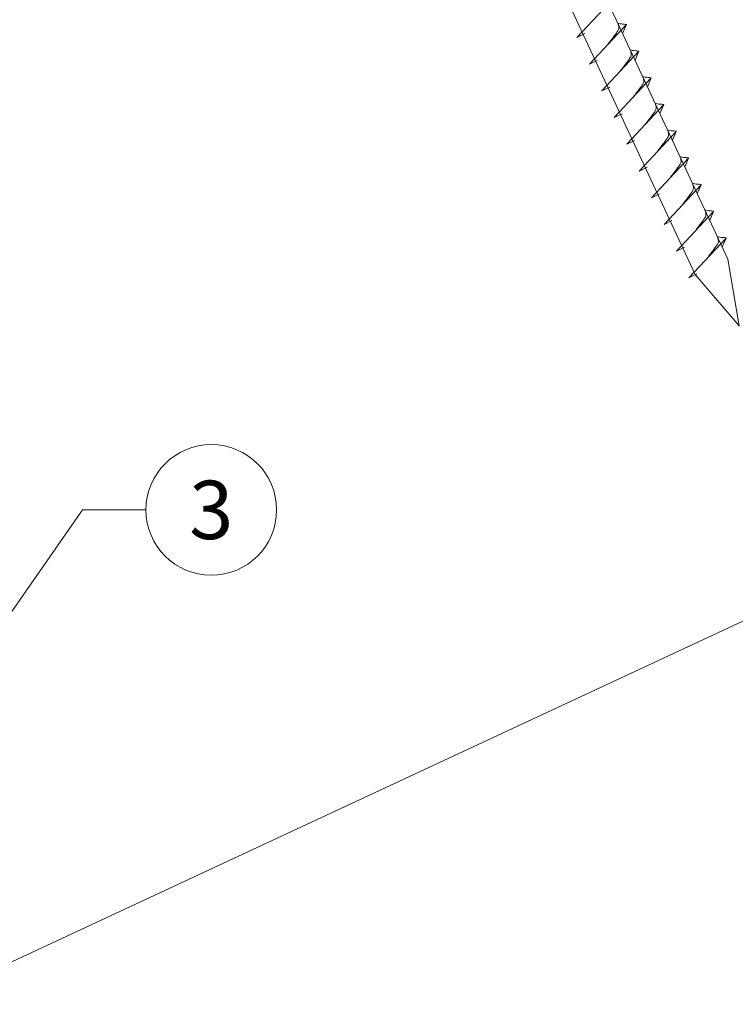
# Model space of a CAD drawing. Units: millimetres. Extents: x -19674 to 48855, y -21855 to -17013.
# Drawn here: x 31211 to 31320, y -21473 to -21323 of the extents above; entities that cross this region are included whole.
import ezdxf
from ezdxf.enums import TextEntityAlignment as Align

# ---------------------------------------------------------------- set-up
doc = ezdxf.new("R2010")
doc.units = ezdxf.units.MM
doc.linetypes.add('STRICHPUNKT', pattern=[25.4, 12.7, -6.35, 0, -6.35])
for name, color, linetype, lineweight, true_color in [('02_Nägel', 11, 'Continuous', 15, 0xff7f7f), ('06_Holz', 252, 'Continuous', 15, 0x8296a0), ('08_Bemassung', 251, 'Continuous', 5, 0x505f69), ('09_Luft', 252, 'Continuous', 5, 0x8296a0)]:
    doc.layers.add(name, color=color, linetype=linetype, lineweight=lineweight, true_color=true_color)
doc.styles.add('PREFA_Standard', font='arial.ttf', dxfattribs={"height": 20})

msp = doc.modelspace()

# ---------------------------------------------------------------- linework, layer by layer
at = {"layer": '02_Nägel'}
for p, q in [((31296.177, -21325.272, 13.56), (31301.843, -21319.205, 13.56)), ((31298.081, -21329.356, 13.56), (31303.747, -21323.288, 13.56)), ((31303.747, -21323.288, 13.56), (31303.157, -21324.626, 13.56)), ((31296.177, -21325.272, 13.56), (31297.389, -21324.675, 13.56)), ((31299.985, -21333.439, 13.56), (31305.651, -21327.371, 13.56)), ((31305.651, -21327.371, 13.56), (31305.062, -21328.709, 13.56)), ((31298.081, -21329.356, 13.56), (31299.293, -21328.758, 13.56)), ((31301.889, -21337.522, 13.56), (31307.556, -21331.455, 13.56)), ((31307.556, -21331.455, 13.56), (31306.966, -21332.793, 13.56)), ((31299.985, -21333.439, 13.56), (31301.197, -21332.841, 13.56)), ((31303.793, -21341.606, 13.56), (31309.46, -21335.538, 13.56)), ((31309.46, -21335.538, 13.56), (31308.87, -21336.876, 13.56)), ((31301.889, -21337.522, 13.56), (31303.101, -21336.925, 13.56)), ((31305.697, -21345.689, 13.56), (31311.364, -21339.621, 13.56)), ((31311.364, -21339.621, 13.56), (31310.774, -21340.959, 13.56)), ((31303.793, -21341.606, 13.56), (31305.005, -21341.008, 13.56)), ((31307.601, -21349.772, 13.56), (31313.268, -21343.705, 13.56)), ((31313.268, -21343.705, 13.56), (31312.678, -21345.043, 13.56)), ((31305.697, -21345.689, 13.56), (31306.909, -21345.091, 13.56)), ((31309.505, -21353.856, 13.56), (31315.172, -21347.788, 13.56)), ((31315.172, -21347.788, 13.56), (31314.582, -21349.126, 13.56)), ((31307.601, -21349.772, 13.56), (31308.814, -21349.175, 13.56)), ((31309.505, -21353.856, 13.56), (31310.718, -21353.258, 13.56)), ((31311.409, -21357.939, 13.56), (31317.076, -21351.871, 13.56)), ((31317.076, -21351.871, 13.56), (31316.486, -21353.209, 13.56)), ((31313.313, -21362.022, 13.56), (31318.98, -21355.955, 13.56)), ((31318.98, -21355.955, 13.56), (31318.39, -21357.293, 13.56)), ((31311.409, -21357.939, 13.56), (31312.622, -21357.341, 13.56)), ((31313.313, -21362.022, 13.56), (31314.526, -21361.425, 13.56))]:
    msp.add_line(p, q, dxfattribs=at)
at = {"layer": '02_Nägel', "elevation": 13.56}
msp.add_lwpolyline([(31225.185, -21175.751), (31228.492, -21177.519), (31314.284, -21361.5), (31321.002, -21369.401), (31319.268, -21359.176), (31233.477, -21175.195), (31234.248, -21171.525)], dxfattribs=at)
at = {"layer": '02_Nägel'}
for points, knots in [([(31300.891, -21326.347, 13.56), (31301.053, -21326.133, 13.56), (31301.443, -21325.618, 13.56), (31301.946, -21324.959, 13.56), (31302.356, -21324.37, 13.56), (31302.631, -21323.963, 13.56), (31302.561, -21323.495, 13.56), (31302.48, -21323.229, 13.56), (31302.431, -21323.067, 13.56)], [0, 0, 0, 0, 0.8071321, 1.941076, 2.4685481, 2.9946046, 3.3254251, 3.8360041, 3.8360041, 3.8360041, 3.8360041]), ([(31303.747, -21323.288, 13.56), (31303.723, -21323.275, 13.56), (31303.563, -21323.191, 13.56), (31303.219, -21323.236, 13.56), (31302.809, -21323.156, 13.56), (31302.549, -21323.095, 13.56), (31302.431, -21323.067, 13.56)], [0, 0, 0, 0, 0.0822026, 0.5393739, 0.9765786, 1.3405073, 1.3405073, 1.3405073, 1.3405073]), ([(31302.795, -21330.43, 13.56), (31302.957, -21330.216, 13.56), (31303.347, -21329.701, 13.56), (31303.85, -21329.042, 13.56), (31304.26, -21328.454, 13.56), (31304.535, -21328.046, 13.56), (31304.465, -21327.579, 13.56), (31304.384, -21327.312, 13.56), (31304.335, -21327.151, 13.56)], [0, 0, 0, 0, 0.8071321, 1.941076, 2.4685481, 2.9946046, 3.3254251, 3.8360041, 3.8360041, 3.8360041, 3.8360041]), ([(31305.651, -21327.371, 13.56), (31305.627, -21327.359, 13.56), (31305.467, -21327.275, 13.56), (31305.123, -21327.319, 13.56), (31304.713, -21327.239, 13.56), (31304.453, -21327.178, 13.56), (31304.335, -21327.151, 13.56)], [0, 0, 0, 0, 0.0822026, 0.5393739, 0.9765786, 1.3405073, 1.3405073, 1.3405073, 1.3405073]), ([(31304.699, -21334.514, 13.56), (31304.861, -21334.299, 13.56), (31305.251, -21333.784, 13.56), (31305.754, -21333.126, 13.56), (31306.164, -21332.537, 13.56), (31306.439, -21332.129, 13.56), (31306.369, -21331.662, 13.56), (31306.288, -21331.396, 13.56), (31306.239, -21331.234, 13.56)], [0, 0, 0, 0, 0.8071321, 1.941076, 2.4685481, 2.9946046, 3.3254251, 3.8360041, 3.8360041, 3.8360041, 3.8360041]), ([(31307.556, -21331.455, 13.56), (31307.531, -21331.442, 13.56), (31307.371, -21331.358, 13.56), (31307.027, -21331.402, 13.56), (31306.617, -21331.323, 13.56), (31306.357, -21331.262, 13.56), (31306.239, -21331.234, 13.56)], [0, 0, 0, 0, 0.0822026, 0.5393739, 0.9765786, 1.3405073, 1.3405073, 1.3405073, 1.3405073]), ([(31306.603, -21338.597, 13.56), (31306.765, -21338.383, 13.56), (31307.155, -21337.868, 13.56), (31307.658, -21337.209, 13.56), (31308.068, -21336.62, 13.56), (31308.343, -21336.213, 13.56), (31308.273, -21335.745, 13.56), (31308.192, -21335.479, 13.56), (31308.143, -21335.317, 13.56)], [0, 0, 0, 0, 0.8071321, 1.941076, 2.4685481, 2.9946046, 3.3254251, 3.8360041, 3.8360041, 3.8360041, 3.8360041]), ([(31309.46, -21335.538, 13.56), (31309.435, -21335.525, 13.56), (31309.275, -21335.441, 13.56), (31308.931, -21335.486, 13.56), (31308.521, -21335.406, 13.56), (31308.261, -21335.345, 13.56), (31308.143, -21335.317, 13.56)], [0, 0, 0, 0, 0.0822026, 0.5393739, 0.9765786, 1.3405073, 1.3405073, 1.3405073, 1.3405073]), ([(31308.507, -21342.68, 13.56), (31308.669, -21342.466, 13.56), (31309.059, -21341.951, 13.56), (31309.562, -21341.292, 13.56), (31309.973, -21340.704, 13.56), (31310.247, -21340.296, 13.56), (31310.177, -21339.829, 13.56), (31310.096, -21339.562, 13.56), (31310.047, -21339.401, 13.56)], [0, 0, 0, 0, 0.8071321, 1.941076, 2.4685481, 2.9946046, 3.3254251, 3.8360041, 3.8360041, 3.8360041, 3.8360041]), ([(31311.364, -21339.621, 13.56), (31311.339, -21339.609, 13.56), (31311.179, -21339.525, 13.56), (31310.835, -21339.569, 13.56), (31310.425, -21339.489, 13.56), (31310.165, -21339.428, 13.56), (31310.047, -21339.401, 13.56)], [0, 0, 0, 0, 0.0822026, 0.5393739, 0.9765786, 1.3405073, 1.3405073, 1.3405073, 1.3405073]), ([(31310.411, -21346.764, 13.56), (31310.573, -21346.549, 13.56), (31310.963, -21346.034, 13.56), (31311.466, -21345.376, 13.56), (31311.877, -21344.787, 13.56), (31312.151, -21344.379, 13.56), (31312.081, -21343.912, 13.56), (31312, -21343.646, 13.56), (31311.951, -21343.484, 13.56)], [0, 0, 0, 0, 0.8071321, 1.941076, 2.4685481, 2.9946046, 3.3254251, 3.8360041, 3.8360041, 3.8360041, 3.8360041]), ([(31313.268, -21343.705, 13.56), (31313.243, -21343.692, 13.56), (31313.083, -21343.608, 13.56), (31312.739, -21343.652, 13.56), (31312.329, -21343.573, 13.56), (31312.069, -21343.512, 13.56), (31311.951, -21343.484, 13.56)], [0, 0, 0, 0, 0.0822026, 0.5393739, 0.9765786, 1.3405073, 1.3405073, 1.3405073, 1.3405073]), ([(31312.315, -21350.847, 13.56), (31312.477, -21350.633, 13.56), (31312.868, -21350.118, 13.56), (31313.37, -21349.459, 13.56), (31313.781, -21348.87, 13.56), (31314.055, -21348.463, 13.56), (31313.985, -21347.995, 13.56), (31313.904, -21347.729, 13.56), (31313.855, -21347.567, 13.56)], [0, 0, 0, 0, 0.8071321, 1.941076, 2.4685481, 2.9946046, 3.3254251, 3.8360041, 3.8360041, 3.8360041, 3.8360041]), ([(31315.172, -21347.788, 13.56), (31315.147, -21347.775, 13.56), (31314.987, -21347.691, 13.56), (31314.644, -21347.736, 13.56), (31314.234, -21347.656, 13.56), (31313.973, -21347.595, 13.56), (31313.855, -21347.567, 13.56)], [0, 0, 0, 0, 0.0822026, 0.5393739, 0.9765786, 1.3405073, 1.3405073, 1.3405073, 1.3405073]), ([(31314.219, -21354.93, 13.56), (31314.381, -21354.716, 13.56), (31314.772, -21354.201, 13.56), (31315.274, -21353.542, 13.56), (31315.685, -21352.954, 13.56), (31315.959, -21352.546, 13.56), (31315.889, -21352.079, 13.56), (31315.808, -21351.812, 13.56), (31315.759, -21351.651, 13.56)], [0, 0, 0, 0, 0.8071321, 1.941076, 2.4685481, 2.9946046, 3.3254251, 3.8360041, 3.8360041, 3.8360041, 3.8360041]), ([(31317.076, -21351.871, 13.56), (31317.052, -21351.859, 13.56), (31316.891, -21351.775, 13.56), (31316.548, -21351.819, 13.56), (31316.138, -21351.739, 13.56), (31315.877, -21351.678, 13.56), (31315.759, -21351.651, 13.56)], [0, 0, 0, 0, 0.0822026, 0.5393739, 0.9765786, 1.3405073, 1.3405073, 1.3405073, 1.3405073]), ([(31316.123, -21359.014, 13.56), (31316.286, -21358.799, 13.56), (31316.676, -21358.284, 13.56), (31317.178, -21357.626, 13.56), (31317.589, -21357.037, 13.56), (31317.863, -21356.629, 13.56), (31317.793, -21356.162, 13.56), (31317.712, -21355.896, 13.56), (31317.663, -21355.734, 13.56)], [0, 0, 0, 0, 0.8071321, 1.941076, 2.4685481, 2.9946046, 3.3254251, 3.8360041, 3.8360041, 3.8360041, 3.8360041]), ([(31318.98, -21355.955, 13.56), (31318.956, -21355.942, 13.56), (31318.795, -21355.858, 13.56), (31318.452, -21355.902, 13.56), (31318.042, -21355.823, 13.56), (31317.782, -21355.762, 13.56), (31317.663, -21355.734, 13.56)], [0, 0, 0, 0, 0.0822026, 0.5393739, 0.9765786, 1.3405073, 1.3405073, 1.3405073, 1.3405073])]:
    msp.add_open_spline(points, degree=3, knots=knots, dxfattribs=at)
at = {"layer": '06_Holz'}
msp.add_line((31440.852, -21358.895), (31069.409, -21532.102), dxfattribs=at)
at = {"layer": '08_Bemassung'}
for p, q in [((31220.557, -21397.533), (31207.353, -21416.534, 24.375)), ((31230.263, -21397.533), (31220.557, -21397.533))]:
    msp.add_line(p, q, dxfattribs=at)
msp.add_circle((31240.259, -21397.533), 9.996, dxfattribs=at)
at = {"layer": '09_Luft', "linetype": 'STRICHPUNKT'}
msp.add_open_spline([(30864.764, -21421.303), (30867.78, -21419.927), (30870.796, -21418.551), (30873.812, -21417.175), (30873.815, -21417.173), (30873.819, -21417.172), (30873.823, -21417.17), (30874.082, -21417.052), (30903.278, -21403.541), (30945.185, -21340.906), (31057.426, -21354.705), (31118.513, -21259.186), (31230.804, -21272.694), (31293.473, -21178.561), (31389.033, -21188.828), (31427.097, -21152.418), (31440.852, -21140.099)], degree=3, knots=[902.6972315, 902.6972315, 902.6972315, 902.6972315, 912.8352104, 912.8352104, 912.8352104, 912.8471286, 912.8471286, 912.8471286, 913.7180486, 1011.2327965, 1110.1037053, 1207.3538106, 1305.4718943, 1404.2622454, 1502.8888872, 1557.0171497, 1557.0171497, 1557.0171497, 1557.0171497], dxfattribs=at)

# ---------------------------------------------------------------- texts
at = {"layer": '08_Bemassung', "style": 'PREFA_Standard'}
msp.add_text('3', height=8.925, dxfattribs=at).set_placement((31240.259, -21397.533), align=Align.MIDDLE_CENTER)

doc.saveas('drawing.dxf')
